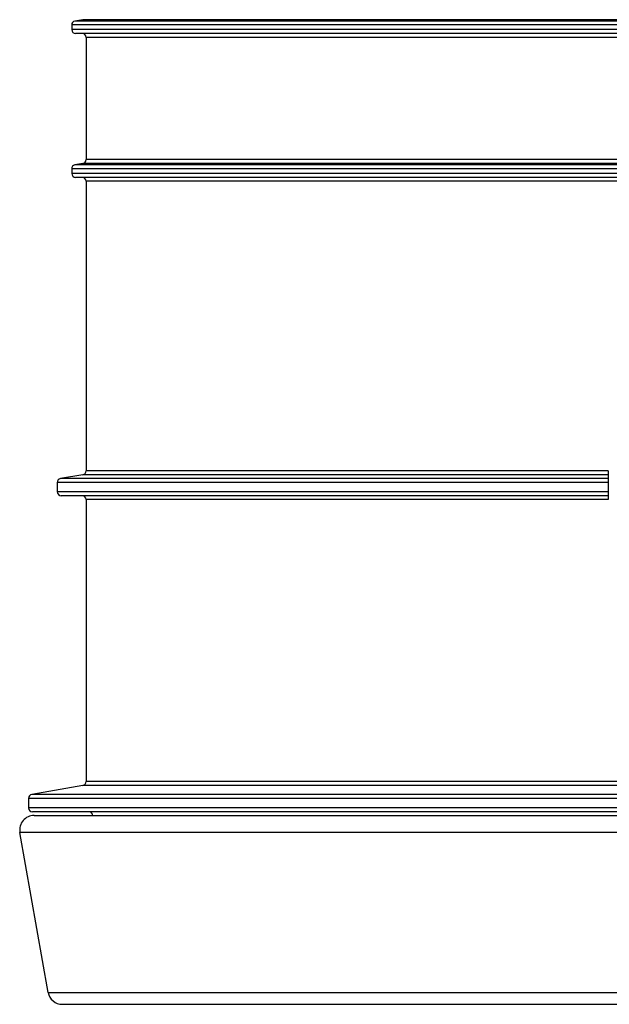
# Model space of a CAD drawing. Units: millimetres. Extents: x 0 to 720, y 0 to 287.
# Drawn here: x 573 to 577, y 68 to 75 of the extents above; entities that cross this region are included whole.
import ezdxf

# ---------------------------------------------------------------- set-up
doc = ezdxf.new("R2010")
doc.units = ezdxf.units.MM

msp = doc.modelspace()

# ---------------------------------------------------------------- linework, layer by layer
at = {"color": 7, "linetype": 'Continuous', "lineweight": 25}
for p, q in [((573.078, 74.9532), (573.0234, 74.9436)), ((583.9363, 74.9436), (573.0234, 74.9436)), ((583.8817, 74.9532), (573.078, 74.9532)), ((583.959, 74.9165), (573.0007, 74.9165)), ((573.0007, 74.9165), (573.0007, 74.8847)), ((583.959, 74.8847), (573.0007, 74.8847)), ((583.9315, 74.8572), (573.0282, 74.8572)), ((583.859, 74.8297), (573.1007, 74.8297)), ((573.1007, 74.8297), (573.1007, 73.9803)), ((573.0007, 73.9165), (573.0007, 73.8847)), ((583.959, 73.9165), (573.0007, 73.9165)), ((573.078, 73.9532), (573.0234, 73.9436)), ((583.9363, 73.9436), (573.0234, 73.9436)), ((583.8817, 73.9532), (573.078, 73.9532)), ((583.859, 73.9803), (573.1007, 73.9803)), ((583.959, 73.8847), (573.0007, 73.8847)), ((583.9315, 73.8572), (573.0282, 73.8572)), ((583.859, 73.8297), (573.1007, 73.8297)), ((573.1007, 73.8297), (573.1007, 71.8176)), ((576.7298, 71.8176), (573.1007, 71.8176)), ((572.9007, 71.7362), (572.9007, 71.672)), ((576.7298, 71.7362), (572.9007, 71.7362)), ((573.078, 71.7905), (572.9234, 71.7633)), ((576.7298, 71.7633), (572.9234, 71.7633)), ((576.7298, 71.7905), (573.078, 71.7905)), ((576.7298, 71.7362), (576.7298, 71.672)), ((576.7298, 71.672), (572.9007, 71.672)), ((576.7298, 71.6445), (572.9282, 71.6445)), ((573.1007, 71.617), (573.1007, 69.6576)), ((576.7298, 71.617), (573.1007, 71.617)), ((573.078, 69.6305), (572.7234, 69.568)), ((583.8817, 69.6305), (573.078, 69.6305)), ((583.859, 69.6576), (573.1007, 69.6576)), ((584.259, 69.5409), (572.7007, 69.5409)), ((572.7007, 69.5409), (572.7007, 69.4744)), ((584.2363, 69.568), (572.7234, 69.568)), ((584.259, 69.4744), (572.7007, 69.4744)), ((584.2315, 69.4469), (572.7282, 69.4469)), ((572.7393, 69.4219), (584.2204, 69.4219)), ((584.3189, 69.3045), (572.6408, 69.3045)), ((572.837, 68.1918), (572.6408, 69.3045)), ((572.837, 68.1918), (584.1227, 68.1918)), ((572.9355, 68.1092), (584.0242, 68.1092))]:
    msp.add_line(p, q, dxfattribs=at)
for centre, radius, start, end in [((573.0282, 74.9165), 0.0275, 100, 180), ((573.0282, 74.8847), 0.0275, 180, 270), ((573.0732, 74.8297), 0.0275, 0, 90), ((573.0282, 73.9165), 0.0275, 100, 180), ((573.0732, 73.9803), 0.0275, 280, 0), ((573.0282, 73.8847), 0.0275, 180, 270), ((573.0732, 73.8297), 0.0275, 0, 90), ((573.0732, 71.8176), 0.0275, 280, 0), ((572.9282, 71.7362), 0.0275, 100, 180), ((572.9282, 71.672), 0.0275, 180, 270), ((573.0732, 71.617), 0.0275, 0, 90), ((573.0732, 69.6576), 0.0275, 280, 0), ((572.7282, 69.5409), 0.0275, 100, 180), ((572.7282, 69.4744), 0.0275, 180, 270), ((572.7393, 69.3219), 0.1, 90, 190), ((573.1204, 69.4194), 0.0275, 5.21591, 90), ((572.9355, 68.2092), 0.1, 190, 270)]:
    msp.add_arc(centre, radius, start, end, dxfattribs=at)
for points, knots in [([(576.7298, 71.8176), (576.7298, 71.8143), (576.7298, 71.8078), (576.7298, 71.7993), (576.7298, 71.7931), (576.7298, 71.7914), (576.7298, 71.7905)], [0, 0, 0, 0, 0.24954, 0.500185, 0.750136, 1, 1, 1, 1]), ([(576.7298, 71.7905), (576.7298, 71.7854), (576.7298, 71.7764), (576.7298, 71.7673), (576.7298, 71.7633)], [0, 0, 0, 0, 0.56, 1, 1, 1, 1]), ([(576.7298, 71.7633), (576.7298, 71.7624), (576.7298, 71.7607), (576.7298, 71.7545), (576.7298, 71.746), (576.7298, 71.7395), (576.7298, 71.7362)], [0, 0, 0, 0, 0.249978, 0.500049, 0.750389, 1, 1, 1, 1]), ([(576.7298, 71.672), (576.7298, 71.6702), (576.7298, 71.6665), (576.7298, 71.6613), (576.7298, 71.6564), (576.7298, 71.6509), (576.7298, 71.6457), (576.7298, 71.6449), (576.7298, 71.6445)], [0, 0, 0, 0, 0.122808, 0.249563, 0.37413, 0.500789, 0.750572, 1, 1, 1, 1]), ([(576.7298, 71.6445), (576.7298, 71.6442), (576.7298, 71.6435), (576.7298, 71.6382), (576.7298, 71.6327), (576.7298, 71.6279), (576.7298, 71.6226), (576.7298, 71.6189), (576.7298, 71.617)], [0, 0, 0, 0, 0.250639, 0.499302, 0.622973, 0.750308, 0.875739, 1, 1, 1, 1])]:
    msp.add_open_spline(points, degree=3, knots=knots, dxfattribs=at)

doc.saveas('drawing.dxf')
